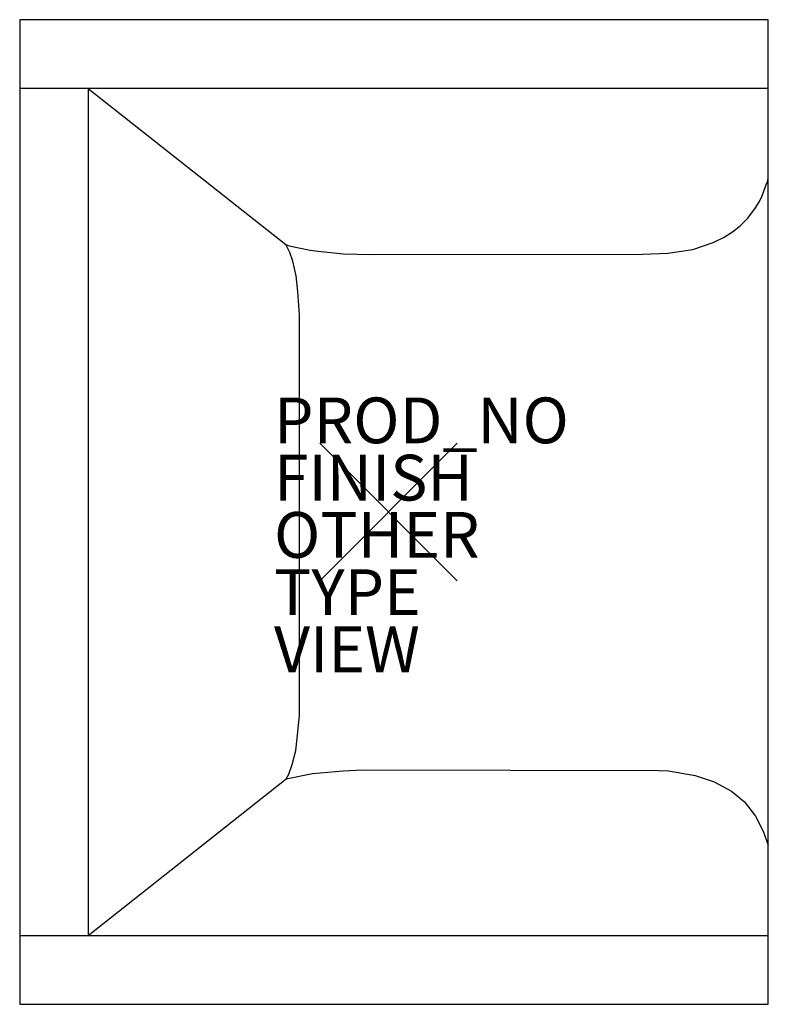
# Model space of a CAD drawing. Extents: x -16.1 to 16.6, y -21.5 to 21.5.
import ezdxf

# ---------------------------------------------------------------- set-up
doc = ezdxf.new("R2010")
doc.units = 0
doc.header["$MEASUREMENT"] = 0
doc.header["$PDMODE"] = 3
doc.header["$PDSIZE"] = 3
for name, color, linetype in [('SEAT', 5, 'Continuous'), ('SEAT-FINISH', 7, 'Continuous'), ('SEAT-OTHER', 7, 'Continuous'), ('SEAT-PROD_NO', 7, 'Continuous'), ('SEAT-TYPE', 7, 'Continuous'), ('SEAT-VIEW', 7, 'Continuous')]:
    doc.layers.add(name, color=color, linetype=linetype)

msp = doc.modelspace()

# ---------------------------------------------------------------- linework, layer by layer
at = {"layer": 'SEAT'}
for p, q in [((16.6, 21.5), (-16.116, 21.5)), ((-16.116, 21.5), (-16.116, -21.5)), ((16.6, -21.5), (16.6, 21.5)), ((16.6, 18.5), (-16.116, 18.5)), ((-13.116, 18.5), (-13.116, -18.5)), ((-13.116, 18.5), (-4.489, 11.676)), ((16.335, 13.804), (16.499, 14.26)), ((16.499, 14.26), (16.575, 14.468)), ((16.575, 14.468), (16.599, 14.614)), ((16.217, 13.567), (16.335, 13.804)), ((16.016, 13.244), (16.217, 13.567)), ((15.697, 12.814), (16.016, 13.244)), ((15.032, 12.229), (15.371, 12.491)), ((15.371, 12.491), (15.697, 12.814)), ((14.669, 11.999), (15.032, 12.229)), ((-4.376, 11.479), (-4.489, 11.676)), ((-4.489, 11.676), (-4.346, 11.629)), ((-4.346, 11.629), (-3.422, 11.439)), ((13.298, 11.469), (14.195, 11.773)), ((14.195, 11.773), (14.669, 11.999)), ((-4.313, 11.327), (-4.376, 11.479)), ((-4.178, 10.958), (-4.313, 11.327)), ((-3.422, 11.439), (-3.066, 11.389)), ((-3.066, 11.389), (-1.975, 11.281)), ((-1.975, 11.281), (-0.764, 11.247)), ((-0.764, 11.247), (11.106, 11.255)), ((11.106, 11.255), (12.213, 11.31)), ((12.213, 11.31), (13.298, 11.469)), ((-4.037, 10.32), (-4.178, 10.958)), ((-3.965, 9.626), (-4.037, 10.32)), ((-3.883, 8.616), (-3.965, 9.626)), ((-3.883, 8.111), (-3.883, 8.616)), ((-3.894, -8.188), (-3.883, 8.111)), ((-3.887, -8.891), (-3.894, -8.188)), ((-3.992, -9.878), (-3.887, -8.891)), ((-4.054, -10.41), (-3.992, -9.878)), ((-4.202, -11.031), (-4.054, -10.41)), ((-4.355, -11.447), (-4.202, -11.031)), ((-4.469, -11.654), (-3.324, -11.426)), ((-4.469, -11.654), (-4.355, -11.447)), ((-3.324, -11.426), (-1.982, -11.299)), ((-1.982, -11.299), (-1.126, -11.253)), ((-1.126, -11.253), (11.803, -11.29)), ((11.803, -11.29), (12.244, -11.305)), ((12.244, -11.305), (13.404, -11.505)), ((13.404, -11.505), (14.231, -11.784)), ((-13.116, -18.5), (-4.469, -11.654)), ((14.231, -11.784), (14.993, -12.194)), ((14.993, -12.194), (15.553, -12.658)), ((15.553, -12.658), (16.045, -13.281)), ((16.045, -13.281), (16.378, -13.932)), ((16.378, -13.932), (16.601, -14.545)), ((-16.116, -18.5), (16.6, -18.5)), ((-16.116, -21.5), (16.6, -21.5))]:
    msp.add_line(p, q, dxfattribs=at)
msp.add_point((0, 0), dxfattribs=at)

# ---------------------------------------------------------------- texts
at = {"layer": 'SEAT-FINISH'}
msp.add_attdef('FINISH', (-5, 0.5), '', height=2, dxfattribs=at)
at = {"layer": 'SEAT-OTHER'}
msp.add_attdef('OTHER', (-5, -2), '', height=2, dxfattribs=at)
at = {"layer": 'SEAT-PROD_NO', "flags": 8}
msp.add_attdef('PROD_NO', (-5, 3), 'SBRA-43', height=2, dxfattribs=at)
at = {"layer": 'SEAT-TYPE', "flags": 2}
msp.add_attdef('TYPE', (-5, -4.5), 'SEAT', height=2, dxfattribs=at)
at = {"layer": 'SEAT-VIEW', "flags": 2}
msp.add_attdef('VIEW', (-5, -7), 'P', height=2, dxfattribs=at)

doc.saveas('drawing.dxf')
